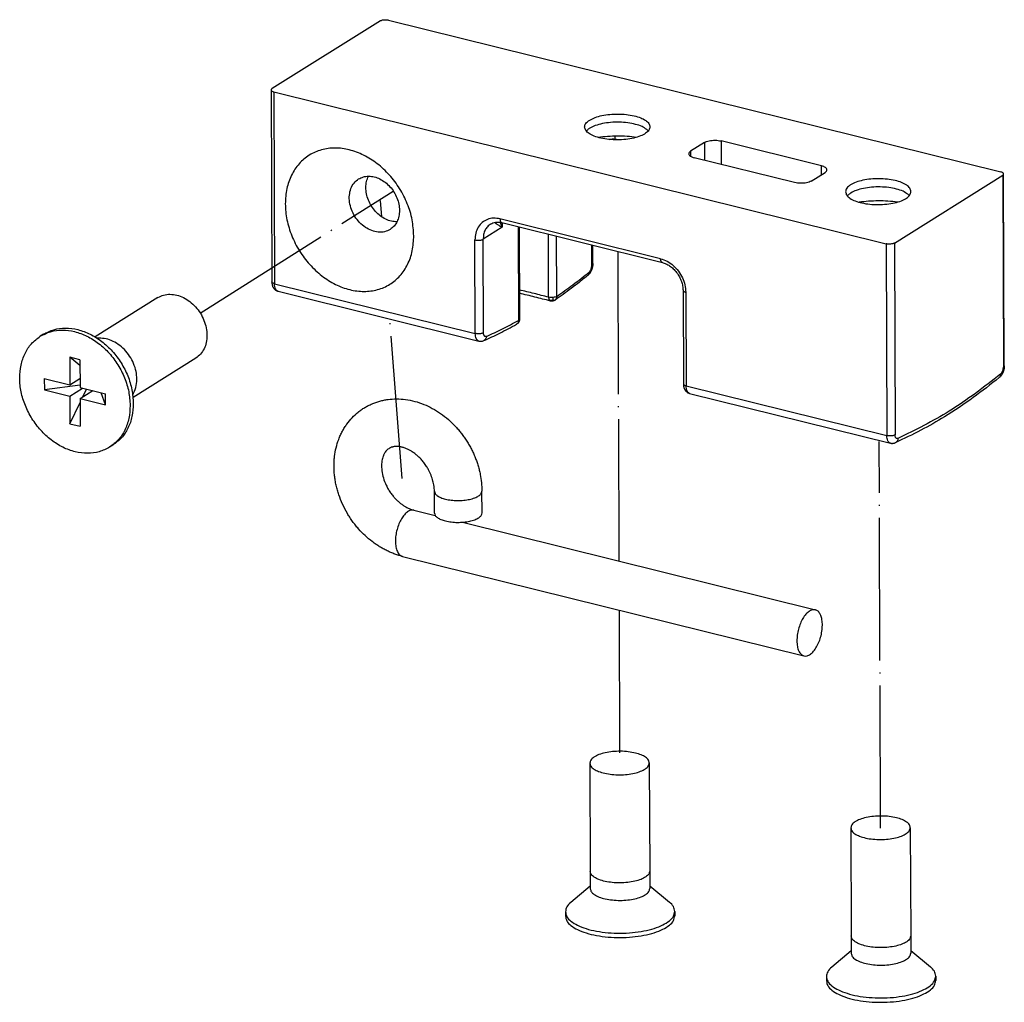
# Model space of a CAD drawing. Units: inches. Extents: x -1486 to -307, y -1927 to -1096.
# Drawn here: x -847 to -764, y -1500 to -1417 of the extents above; entities that cross this region are included whole.
import ezdxf

# ---------------------------------------------------------------- set-up
doc = ezdxf.new("R2010")
doc.units = ezdxf.units.IN
doc.linetypes.add('DOT_CENTER', pattern=[14, 12, -1, 0, -1])
doc.layers.add('1', color=7, linetype='Continuous')

# ---------------------------------------------------------------- blocks, each defined once
blk = doc.blocks.new('Konsolensatz_D1', base_point=(-808, -1456.614))
at = {"color": 1, "linetype": 'Continuous'}
for p, q in [((-816.55, -1417.092), (-825.661, -1422.796)), ((-815.86, -1417.029), (-764.361, -1429.803)), ((-825.739, -1422.903), (-825.681, -1439.037)), ((-825.507, -1423.069), (-774.008, -1435.844)), ((-789.279, -1427.323), (-790.458, -1428.062)), ((-779.456, -1429.292), (-787.899, -1427.197)), ((-781.707, -1430.701), (-790.15, -1428.607)), ((-780.327, -1430.575), (-779.148, -1429.837)), ((-773.318, -1435.781), (-764.207, -1430.076)), ((-764.071, -1446.103), (-764.129, -1429.969)), ((-806.342, -1434.068), (-792.834, -1437.419)), ((-804.873, -1434.433), (-804.845, -1442.178)), ((-798.685, -1437.517), (-798.691, -1435.966)), ((-825.154, -1439.838), (-808.269, -1444.026)), ((-791.095, -1439.755), (-791.067, -1447.623)), ((-835.258, -1440.376), (-840.538, -1443.682)), ((-844.892, -1443.458), (-845.16, -1443.626)), ((-842.68, -1445.38), (-842.672, -1447.714)), ((-841.82, -1446.086), (-842.68, -1445.38)), ((-841.822, -1445.593), (-842.68, -1445.38)), ((-841.822, -1445.593), (-841.814, -1447.927)), ((-832.074, -1445.461), (-837.354, -1448.767)), ((-844.818, -1447.182), (-844.814, -1448.116)), ((-844.818, -1447.182), (-842.672, -1447.714)), ((-842.672, -1447.714), (-841.816, -1447.178)), ((-841.814, -1447.736), (-844.814, -1448.116)), ((-844.814, -1448.116), (-842.669, -1448.648)), ((-842.669, -1448.648), (-841.601, -1447.98)), ((-841.814, -1447.927), (-839.668, -1448.459)), ((-841.81, -1448.861), (-840.743, -1448.193)), ((-841.574, -1448.713), (-841.263, -1448.064)), ((-839.665, -1449.393), (-840.022, -1448.372)), ((-790.54, -1448.424), (-773.655, -1452.612)), ((-842.669, -1448.648), (-842.66, -1450.982)), ((-842.66, -1450.982), (-841.809, -1449.204)), ((-841.81, -1448.861), (-841.802, -1451.195)), ((-841.81, -1448.861), (-839.665, -1449.393)), ((-839.665, -1449.393), (-839.668, -1448.459)), ((-842.66, -1450.982), (-841.802, -1451.195)), ((-839.054, -1452.781), (-839.322, -1452.949)), ((-812.001, -1458.493), (-812.008, -1456.656)), ((-808.001, -1458.478), (-808.008, -1456.642)), ((-813.731, -1458.253), (-811.931, -1458.699)), ((-809.655, -1459.264), (-779.964, -1466.629)), ((-814.694, -1462.135), (-780.928, -1470.511)), ((-798.929, -1479.526), (-798.897, -1488.618)), ((-793.929, -1479.508), (-793.897, -1488.6)), ((-776.979, -1484.971), (-776.946, -1494.063)), ((-771.979, -1484.953), (-771.946, -1494.045)), ((-798.897, -1488.618), (-798.891, -1490.088)), ((-793.897, -1488.6), (-793.891, -1490.07)), ((-793.892, -1489.846), (-792.236, -1491.209)), ((-798.892, -1489.864), (-800.539, -1491.239)), ((-800.984, -1492.024), (-800.983, -1492.391)), ((-791.784, -1491.991), (-791.783, -1492.358)), ((-776.946, -1494.063), (-776.941, -1495.533)), ((-771.946, -1494.045), (-771.941, -1495.515)), ((-776.942, -1495.309), (-778.588, -1496.684)), ((-771.942, -1495.291), (-770.285, -1496.654)), ((-779.034, -1497.469), (-779.032, -1497.836)), ((-769.834, -1497.436), (-769.833, -1497.803))]:
    blk.add_line(p, q, dxfattribs=at)
at = {"color": 124, "linetype": 'Continuous'}
for p, q in [((-825.507, -1423.069), (-825.449, -1439.203)), ((-796.569, -1427.105), (-796.808, -1427.046)), ((-789.279, -1427.323), (-789.274, -1428.824)), ((-787.899, -1427.197), (-787.892, -1429.167)), ((-790.458, -1428.062), (-790.457, -1428.487)), ((-779.454, -1430.028), (-779.456, -1429.292)), ((-764.207, -1430.076), (-764.149, -1446.209)), ((-792.982, -1437.102), (-806.49, -1433.751)), ((-806.296, -1434.08), (-806.294, -1434.454)), ((-806.294, -1434.454), (-807.902, -1435.46)), ((-804.952, -1434.413), (-804.923, -1442.284)), ((-802.398, -1440.334), (-802.417, -1435.042)), ((-808.564, -1443.391), (-808.592, -1435.523)), ((-807.874, -1443.328), (-807.902, -1435.46)), ((-801.708, -1440.271), (-801.726, -1435.213)), ((-798.763, -1437.623), (-798.769, -1435.947)), ((-774.008, -1435.844), (-773.95, -1451.977)), ((-773.318, -1435.781), (-773.26, -1451.914)), ((-825.449, -1439.203), (-808.564, -1443.391)), ((-790.863, -1439.921), (-790.835, -1447.789)), ((-790.835, -1447.789), (-773.95, -1451.977))]:
    blk.add_line(p, q, dxfattribs=at)
blk.add_arc((-802.009, -1440.34), 0.288, 304.81691, 310.29842, dxfattribs=at)
at = {"color": 1, "linetype": 'Continuous'}
for points in [[(-816.55, -1417.092), (-816.467, -1417.052), (-816.36, -1417.022), (-816.237, -1417.004), (-816.107, -1416.999), (-815.979, -1417.007), (-815.86, -1417.029)], [(-825.661, -1422.796), (-825.719, -1422.848), (-825.739, -1422.903)], [(-825.739, -1422.903), (-825.723, -1422.952), (-825.677, -1422.998), (-825.604, -1423.038), (-825.507, -1423.069)], [(-798.944, -1425.441), (-798.493, -1425.225), (-797.917, -1425.062), (-797.257, -1424.961), (-796.555, -1424.93), (-795.857, -1424.97), (-795.21, -1425.08), (-794.656, -1425.251), (-794.231, -1425.473), (-793.964, -1425.731), (-793.873, -1426.007)], [(-799.373, -1426.027), (-799.346, -1425.873), (-799.264, -1425.723), (-799.129, -1425.578), (-798.944, -1425.441)], [(-793.873, -1426.007), (-793.965, -1426.289), (-794.239, -1426.553), (-794.675, -1426.779), (-795.244, -1426.954), (-795.907, -1427.065), (-796.619, -1427.105), (-797.331, -1427.071), (-797.994, -1426.964), (-798.564, -1426.793), (-799.002, -1426.57), (-799.278, -1426.308), (-799.373, -1426.027)], [(-794.14, -1426.229), (-794.54, -1425.988), (-795.086, -1425.799), (-795.74, -1425.673), (-796.457, -1425.62), (-797.184, -1425.643), (-797.873, -1425.741), (-798.472, -1425.908), (-798.942, -1426.13)], [(-799.104, -1426.247), (-799.172, -1426.308), (-799.23, -1426.371)], [(-798.942, -1426.13), (-799.027, -1426.187), (-799.104, -1426.247)], [(-795.012, -1426.894), (-795.805, -1426.818), (-796.62, -1426.795), (-797.434, -1426.824), (-798.227, -1426.906)], [(-794.013, -1426.352), (-794.072, -1426.29), (-794.14, -1426.229)], [(-789.279, -1427.323), (-789.112, -1427.244), (-788.898, -1427.184), (-788.653, -1427.148), (-788.393, -1427.138), (-788.136, -1427.155), (-787.899, -1427.197)], [(-813.739, -1435.164), (-813.87, -1436.439), (-814.265, -1437.582), (-814.905, -1438.537), (-815.757, -1439.255), (-816.779, -1439.701), (-817.919, -1439.853), (-819.121, -1439.702), (-820.324, -1439.256), (-821.467, -1438.538), (-822.494, -1437.584), (-823.353, -1436.441), (-824.001, -1435.167), (-824.405, -1433.825), (-824.545, -1432.484), (-824.415, -1431.209), (-824.019, -1430.066), (-823.38, -1429.111), (-822.528, -1428.393), (-821.506, -1427.947), (-820.365, -1427.795), (-819.163, -1427.946), (-817.961, -1428.392), (-816.817, -1429.11), (-815.79, -1430.064), (-814.931, -1431.207), (-814.283, -1432.481), (-813.879, -1433.823), (-813.739, -1435.164)], [(-790.458, -1428.062), (-790.574, -1428.164), (-790.614, -1428.275)], [(-790.614, -1428.275), (-790.582, -1428.373), (-790.49, -1428.465), (-790.343, -1428.544), (-790.15, -1428.607)], [(-778.992, -1429.624), (-779.024, -1429.525), (-779.116, -1429.434), (-779.264, -1429.354), (-779.456, -1429.292)], [(-818.379, -1430.396), (-817.98, -1430.221), (-817.534, -1430.16), (-817.064, -1430.218), (-816.594, -1430.392), (-816.146, -1430.672), (-815.744, -1431.045), (-815.408, -1431.491), (-815.154, -1431.99), (-814.996, -1432.514), (-814.941, -1433.039)], [(-815.154, -1433.998), (-815.627, -1433.944), (-816.102, -1433.774), (-816.554, -1433.494), (-816.96, -1433.12), (-817.3, -1432.671), (-817.556, -1432.168), (-817.715, -1431.64), (-817.769, -1431.111), (-817.715, -1430.609), (-817.557, -1430.16)], [(-779.148, -1429.837), (-779.032, -1429.734), (-778.992, -1429.624)], [(-764.129, -1429.969), (-764.145, -1429.92), (-764.191, -1429.874), (-764.265, -1429.835), (-764.361, -1429.803)], [(-764.207, -1430.076), (-764.149, -1430.025), (-764.129, -1429.969)], [(-815.725, -1434.634), (-816.195, -1434.828), (-816.724, -1434.864), (-817.275, -1434.74), (-817.81, -1434.465), (-818.294, -1434.056), (-818.693, -1433.543), (-818.981, -1432.96), (-819.137, -1432.346), (-819.151, -1431.744), (-819.022, -1431.194), (-818.758, -1430.735), (-818.379, -1430.396)], [(-780.327, -1430.575), (-780.495, -1430.655), (-780.708, -1430.715), (-780.953, -1430.751), (-781.213, -1430.761), (-781.471, -1430.744), (-781.707, -1430.701)], [(-776.994, -1430.886), (-777.179, -1431.022), (-777.313, -1431.167), (-777.395, -1431.318), (-777.422, -1431.472)], [(-771.922, -1431.452), (-772.014, -1431.176), (-772.281, -1430.918), (-772.705, -1430.696), (-773.259, -1430.525), (-773.907, -1430.415), (-774.604, -1430.375), (-775.307, -1430.406), (-775.967, -1430.507), (-776.542, -1430.67), (-776.994, -1430.886)], [(-772.189, -1431.674), (-772.589, -1431.433), (-773.136, -1431.244), (-773.79, -1431.118), (-774.506, -1431.065), (-775.234, -1431.088), (-775.922, -1431.186), (-776.522, -1431.353), (-776.991, -1431.575)], [(-777.422, -1431.472), (-777.327, -1431.753), (-777.052, -1432.015), (-776.614, -1432.238), (-776.044, -1432.409), (-775.38, -1432.515), (-774.668, -1432.55), (-773.957, -1432.51), (-773.294, -1432.399), (-772.725, -1432.224), (-772.289, -1431.997), (-772.015, -1431.734), (-771.922, -1431.452)], [(-777.153, -1431.692), (-777.221, -1431.753), (-777.279, -1431.816)], [(-776.991, -1431.575), (-777.077, -1431.632), (-777.153, -1431.692)], [(-772.062, -1431.797), (-772.121, -1431.735), (-772.189, -1431.674)], [(-773.061, -1432.339), (-773.855, -1432.263), (-774.669, -1432.24), (-775.484, -1432.269), (-776.276, -1432.351)], [(-814.941, -1433.039), (-814.992, -1433.535), (-815.146, -1433.981), (-815.394, -1434.353), (-815.725, -1434.634)], [(-807.275, -1434.184), (-807.077, -1434.088), (-806.863, -1434.036), (-806.733, -1434.025), (-806.617, -1434.026), (-806.47, -1434.042), (-806.342, -1434.068)], [(-773.318, -1435.781), (-773.402, -1435.82), (-773.508, -1435.85), (-773.631, -1435.869), (-773.761, -1435.874), (-773.89, -1435.865), (-774.008, -1435.844)], [(-798.685, -1437.517), (-798.686, -1437.583), (-798.692, -1437.662), (-798.703, -1437.743), (-798.716, -1437.813), (-798.736, -1437.895), (-798.756, -1437.964), (-798.783, -1438.041), (-798.81, -1438.105), (-798.871, -1438.228), (-798.946, -1438.342), (-799.017, -1438.428), (-799.107, -1438.512)], [(-792.834, -1437.419), (-792.529, -1437.526), (-792.229, -1437.693), (-792.058, -1437.82), (-791.921, -1437.939), (-791.774, -1438.089), (-791.638, -1438.252), (-791.502, -1438.446), (-791.402, -1438.616), (-791.307, -1438.808), (-791.229, -1439.006), (-791.175, -1439.181), (-791.128, -1439.393), (-791.104, -1439.576), (-791.095, -1439.755)], [(-799.107, -1438.512), (-799.801, -1439.066), (-800.497, -1439.601), (-801.17, -1440.098), (-801.844, -1440.577)], [(-825.681, -1439.037), (-825.673, -1439.174), (-825.642, -1439.331), (-825.621, -1439.394), (-825.597, -1439.454), (-825.57, -1439.507), (-825.537, -1439.563), (-825.499, -1439.615), (-825.461, -1439.657), (-825.418, -1439.699), (-825.371, -1439.736), (-825.325, -1439.767), (-825.268, -1439.797), (-825.207, -1439.822), (-825.154, -1439.838)], [(-835.258, -1440.376), (-834.779, -1440.165), (-834.245, -1440.092), (-833.681, -1440.162), (-833.116, -1440.37), (-832.579, -1440.706), (-832.097, -1441.153), (-831.693, -1441.689), (-831.389, -1442.287), (-831.199, -1442.917), (-831.133, -1443.546)], [(-802.25, -1440.651), (-803.552, -1440.328), (-804.853, -1440.006)], [(-801.844, -1440.577), (-801.885, -1440.602), (-801.934, -1440.626), (-801.995, -1440.647), (-802.041, -1440.658), (-802.082, -1440.664), (-802.114, -1440.667), (-802.148, -1440.667), (-802.179, -1440.664), (-802.214, -1440.659), (-802.25, -1440.651)], [(-807.854, -1443.988), (-807.179, -1443.681), (-806.503, -1443.355), (-805.803, -1442.996), (-805.102, -1442.616)], [(-805.013, -1442.555), (-805.037, -1442.574), (-805.061, -1442.591), (-805.082, -1442.605), (-805.102, -1442.616)], [(-804.845, -1442.178), (-804.846, -1442.211), (-804.848, -1442.243), (-804.853, -1442.274), (-804.86, -1442.307), (-804.87, -1442.339), (-804.887, -1442.38), (-804.91, -1442.424), (-804.936, -1442.466), (-804.951, -1442.488), (-804.965, -1442.505), (-804.982, -1442.525), (-804.999, -1442.542), (-805.006, -1442.548), (-805.013, -1442.555)], [(-845.16, -1443.626), (-844.282, -1443.239), (-843.302, -1443.106), (-842.268, -1443.234), (-841.233, -1443.615), (-840.248, -1444.232), (-839.364, -1445.052), (-838.624, -1446.035), (-838.067, -1447.131), (-837.719, -1448.285), (-837.598, -1449.439)], [(-844.892, -1443.458), (-844.014, -1443.071), (-843.034, -1442.939), (-842, -1443.066), (-840.965, -1443.448), (-839.98, -1444.064), (-839.096, -1444.884), (-838.357, -1445.867), (-837.799, -1446.963), (-837.451, -1448.117), (-837.33, -1449.271)], [(-839.322, -1452.949), (-840.199, -1453.335), (-841.178, -1453.468), (-842.211, -1453.342), (-843.245, -1452.962), (-844.228, -1452.347), (-845.112, -1451.529), (-845.852, -1450.549), (-846.411, -1449.455), (-846.761, -1448.302), (-846.884, -1447.149), (-846.775, -1446.053), (-846.438, -1445.069), (-845.89, -1444.246), (-845.16, -1443.626)], [(-837.029, -1447.238), (-837.101, -1446.577), (-837.31, -1445.917), (-837.643, -1445.296), (-838.083, -1444.748), (-838.604, -1444.302), (-839.179, -1443.985), (-839.774, -1443.813), (-840.358, -1443.795)], [(-831.133, -1443.546), (-831.194, -1444.142), (-831.378, -1444.677), (-831.677, -1445.124), (-832.074, -1445.461)], [(-808.269, -1444.026), (-808.217, -1444.037), (-808.163, -1444.043), (-808.107, -1444.044), (-808.058, -1444.041), (-807.956, -1444.023), (-807.854, -1443.988)], [(-764.071, -1446.103), (-764.072, -1446.17), (-764.078, -1446.248), (-764.089, -1446.33), (-764.102, -1446.4), (-764.12, -1446.475), (-764.142, -1446.55), (-764.165, -1446.617), (-764.195, -1446.691), (-764.257, -1446.814), (-764.332, -1446.929), (-764.408, -1447.02), (-764.493, -1447.099)], [(-837.378, -1448.555), (-837.116, -1447.944), (-837.029, -1447.238)], [(-791.067, -1447.623), (-791.064, -1447.697), (-791.056, -1447.778), (-791.045, -1447.846), (-791.028, -1447.917), (-791.007, -1447.981), (-790.983, -1448.041), (-790.954, -1448.097), (-790.922, -1448.149), (-790.889, -1448.195), (-790.847, -1448.244), (-790.807, -1448.282), (-790.757, -1448.323), (-790.706, -1448.356), (-790.654, -1448.383), (-790.602, -1448.405), (-790.54, -1448.424)], [(-764.493, -1447.099), (-766.679, -1448.773), (-769.1, -1450.389), (-771.081, -1451.526), (-773.24, -1452.574)], [(-837.33, -1449.271), (-837.442, -1450.364), (-837.779, -1451.344), (-838.326, -1452.163), (-839.054, -1452.781)], [(-814.694, -1462.135), (-815.002, -1462.05), (-815.336, -1461.939), (-815.66, -1461.812), (-815.979, -1461.668), (-816.314, -1461.494), (-816.614, -1461.32), (-816.913, -1461.126), (-817.233, -1460.895), (-817.829, -1460.392), (-818.379, -1459.828), (-818.651, -1459.504), (-818.883, -1459.199), (-819.125, -1458.847), (-819.328, -1458.519), (-819.727, -1457.755), (-820.043, -1456.958), (-820.166, -1456.559), (-820.268, -1456.156), (-820.35, -1455.737), (-820.403, -1455.36), (-820.44, -1454.922), (-820.45, -1454.532), (-820.439, -1454.132), (-820.404, -1453.738), (-820.271, -1452.997), (-820.054, -1452.292), (-819.912, -1451.948), (-819.749, -1451.618), (-819.56, -1451.291), (-819.371, -1451.01), (-818.926, -1450.473), (-818.419, -1450.006), (-818.16, -1449.812), (-817.859, -1449.616), (-817.575, -1449.459), (-817.25, -1449.306), (-816.945, -1449.188), (-816.598, -1449.079), (-816.257, -1448.998), (-815.908, -1448.94), (-815.179, -1448.892), (-814.434, -1448.941), (-813.657, -1449.096), (-812.89, -1449.353), (-812.18, -1449.689), (-811.499, -1450.109), (-810.832, -1450.629), (-810.217, -1451.224), (-809.951, -1451.525), (-809.721, -1451.809), (-809.492, -1452.121), (-809.277, -1452.443), (-809.077, -1452.775), (-808.893, -1453.115), (-808.725, -1453.461), (-808.575, -1453.814), (-808.448, -1454.151), (-808.326, -1454.527), (-808.229, -1454.884), (-808.149, -1455.243), (-808.045, -1455.944), (-808.008, -1456.642)], [(-837.598, -1449.439), (-837.709, -1450.531), (-838.047, -1451.512), (-838.594, -1452.331), (-839.322, -1452.949)], [(-773.655, -1452.612), (-773.599, -1452.623), (-773.549, -1452.629), (-773.493, -1452.63), (-773.443, -1452.628), (-773.392, -1452.621), (-773.34, -1452.609), (-773.286, -1452.593), (-773.24, -1452.574)], [(-812.008, -1456.656), (-812.016, -1456.439), (-812.036, -1456.247), (-812.076, -1456.006), (-812.124, -1455.797), (-812.282, -1455.315), (-812.503, -1454.844), (-812.668, -1454.565), (-812.898, -1454.241), (-813.123, -1453.973), (-813.366, -1453.729), (-813.585, -1453.541), (-813.865, -1453.338), (-814.103, -1453.196), (-814.342, -1453.081), (-814.478, -1453.027), (-814.599, -1452.986), (-814.723, -1452.952), (-814.833, -1452.927), (-815.012, -1452.9), (-815.223, -1452.892), (-815.343, -1452.9), (-815.444, -1452.915), (-815.542, -1452.937), (-815.626, -1452.964), (-815.784, -1453.037), (-815.917, -1453.127), (-816.027, -1453.229), (-816.145, -1453.376), (-816.202, -1453.468), (-816.25, -1453.558), (-816.296, -1453.663), (-816.342, -1453.791), (-816.397, -1454), (-816.434, -1454.227), (-816.45, -1454.5), (-816.44, -1454.789), (-816.339, -1455.388), (-816.13, -1455.999), (-815.979, -1456.315), (-815.801, -1456.621), (-815.58, -1456.938), (-815.379, -1457.182), (-815.171, -1457.4), (-814.952, -1457.599), (-814.756, -1457.752), (-814.516, -1457.914), (-814.119, -1458.121), (-813.731, -1458.253)], [(-812.001, -1458.493), (-811.938, -1458.689), (-811.753, -1458.873), (-811.459, -1459.032), (-811.073, -1459.157)], [(-811.073, -1459.157), (-810.589, -1459.244), (-810.064, -1459.277), (-809.534, -1459.253), (-809.037, -1459.176), (-808.608, -1459.049), (-808.279, -1458.882), (-808.072, -1458.688), (-808.001, -1458.478)], [(-779.964, -1466.629), (-780.222, -1466.632), (-780.494, -1466.76), (-780.763, -1467.006), (-781.011, -1467.354), (-781.223, -1467.78), (-781.384, -1468.257), (-781.485, -1468.755), (-781.518, -1469.241)], [(-780.928, -1470.511), (-780.663, -1470.506), (-780.384, -1470.37), (-780.109, -1470.11), (-779.857, -1469.746), (-779.646, -1469.302), (-779.488, -1468.807), (-779.396, -1468.297), (-779.376, -1467.805), (-779.428, -1467.365), (-779.55, -1467.008), (-779.733, -1466.756), (-779.964, -1466.629)], [(-781.518, -1469.241), (-781.476, -1469.714), (-781.357, -1470.101), (-781.169, -1470.374), (-780.928, -1470.511)], [(-795.09, -1478.678), (-795.694, -1478.569), (-796.352, -1478.528), (-797.014, -1478.557), (-797.635, -1478.654), (-798.171, -1478.812), (-798.583, -1479.021), (-798.842, -1479.264), (-798.929, -1479.526)], [(-793.929, -1479.508), (-794.009, -1479.262), (-794.239, -1479.033), (-794.607, -1478.834), (-795.09, -1478.678)], [(-798.929, -1479.526), (-798.843, -1479.781), (-798.593, -1480.019), (-798.195, -1480.222), (-797.676, -1480.378), (-797.073, -1480.474), (-796.426, -1480.506), (-795.779, -1480.47), (-795.176, -1480.369), (-794.659, -1480.21), (-794.263, -1480.003), (-794.014, -1479.764), (-793.929, -1479.508)], [(-773.139, -1484.123), (-773.744, -1484.014), (-774.401, -1483.973), (-775.064, -1484.002), (-775.685, -1484.099), (-776.22, -1484.257), (-776.632, -1484.466), (-776.891, -1484.709), (-776.979, -1484.971)], [(-771.979, -1484.953), (-772.058, -1484.707), (-772.289, -1484.478), (-772.657, -1484.279), (-773.139, -1484.123)], [(-776.979, -1484.971), (-776.893, -1485.226), (-776.642, -1485.464), (-776.244, -1485.667), (-775.726, -1485.823), (-775.123, -1485.919), (-774.475, -1485.951), (-773.828, -1485.914), (-773.226, -1485.814), (-772.709, -1485.655), (-772.312, -1485.448), (-772.063, -1485.209), (-771.979, -1484.953)], [(-793.897, -1488.6), (-793.981, -1488.856), (-794.23, -1489.096), (-794.626, -1489.302), (-795.144, -1489.461), (-795.746, -1489.562), (-796.393, -1489.598), (-797.04, -1489.567), (-797.644, -1489.47), (-798.162, -1489.315), (-798.56, -1489.111), (-798.81, -1488.874), (-798.897, -1488.618)], [(-798.891, -1490.088), (-798.805, -1490.343), (-798.555, -1490.581), (-798.157, -1490.784), (-797.638, -1490.94), (-797.035, -1491.036), (-796.388, -1491.068), (-795.741, -1491.032), (-795.138, -1490.931), (-794.621, -1490.772), (-794.224, -1490.565), (-793.976, -1490.326), (-793.891, -1490.07)], [(-800.539, -1491.239), (-800.872, -1491.622), (-800.984, -1492.024)], [(-791.784, -1491.991), (-791.899, -1491.59), (-792.236, -1491.209)], [(-800.984, -1492.024), (-800.868, -1492.429), (-800.526, -1492.812), (-799.977, -1493.155), (-799.247, -1493.44), (-798.374, -1493.654), (-797.402, -1493.785), (-796.378, -1493.827), (-795.354, -1493.778), (-794.383, -1493.64), (-793.511, -1493.42), (-792.784, -1493.129), (-792.237, -1492.782), (-791.898, -1492.396), (-791.784, -1491.991)], [(-800.983, -1492.391), (-800.866, -1492.796), (-800.525, -1493.179), (-799.975, -1493.522), (-799.246, -1493.808), (-798.373, -1494.021), (-797.4, -1494.152), (-796.376, -1494.194), (-795.353, -1494.145), (-794.381, -1494.007), (-793.51, -1493.787), (-792.783, -1493.496), (-792.236, -1493.149), (-791.897, -1492.764), (-791.783, -1492.358)], [(-771.946, -1494.045), (-772.03, -1494.301), (-772.279, -1494.541), (-772.676, -1494.747), (-773.193, -1494.906), (-773.796, -1495.007), (-774.443, -1495.043), (-775.09, -1495.012), (-775.693, -1494.915), (-776.211, -1494.76), (-776.609, -1494.556), (-776.86, -1494.319), (-776.946, -1494.063)], [(-776.941, -1495.533), (-776.855, -1495.788), (-776.604, -1496.026), (-776.206, -1496.229), (-775.688, -1496.385), (-775.084, -1496.481), (-774.437, -1496.513), (-773.79, -1496.477), (-773.188, -1496.376), (-772.671, -1496.217), (-772.274, -1496.01), (-772.025, -1495.771), (-771.941, -1495.515)], [(-778.588, -1496.684), (-778.922, -1497.067), (-779.034, -1497.469)], [(-769.834, -1497.436), (-769.949, -1497.034), (-770.285, -1496.654)], [(-779.034, -1497.469), (-778.917, -1497.873), (-778.575, -1498.257), (-778.026, -1498.6), (-777.297, -1498.885), (-776.424, -1499.099), (-775.451, -1499.23), (-774.427, -1499.272), (-773.404, -1499.223), (-772.432, -1499.085), (-771.561, -1498.865), (-770.833, -1498.574), (-770.287, -1498.227), (-769.948, -1497.841), (-769.834, -1497.436)], [(-779.032, -1497.836), (-778.916, -1498.241), (-778.574, -1498.624), (-778.025, -1498.967), (-777.295, -1499.253), (-776.422, -1499.466), (-775.45, -1499.597), (-774.426, -1499.639), (-773.403, -1499.59), (-772.431, -1499.452), (-771.559, -1499.232), (-770.832, -1498.941), (-770.285, -1498.594), (-769.946, -1498.208), (-769.833, -1497.803)]]:
    blk.add_spline(points, degree=3, dxfattribs=at)
at = {"color": 124, "linetype": 'Continuous'}
for points in [[(-796.808, -1427.046), (-796.811, -1426.919), (-796.819, -1426.797)], [(-797.262, -1427.077), (-797.044, -1427.024), (-796.808, -1427.046)], [(-806.49, -1433.751), (-807.036, -1433.694), (-807.544, -1433.797), (-807.98, -1434.053), (-808.314, -1434.445), (-808.523, -1434.947), (-808.592, -1435.523)], [(-807.275, -1434.184), (-807.54, -1434.409), (-807.739, -1434.707), (-807.862, -1435.063), (-807.902, -1435.46)], [(-806.921, -1434.046), (-806.869, -1434.1), (-806.804, -1434.153), (-806.707, -1434.22), (-806.589, -1434.293), (-806.527, -1434.329), (-806.451, -1434.371), (-806.382, -1434.408), (-806.294, -1434.454)], [(-806.49, -1433.751), (-806.48, -1433.869), (-806.45, -1433.966), (-806.403, -1434.034), (-806.342, -1434.068)], [(-806.478, -1434.041), (-806.452, -1434.109), (-806.426, -1434.173), (-806.395, -1434.246), (-806.364, -1434.312), (-806.33, -1434.383), (-806.294, -1434.454)], [(-808.592, -1435.523), (-808.474, -1435.545), (-808.345, -1435.553), (-808.215, -1435.548), (-808.093, -1435.53), (-807.986, -1435.5), (-807.902, -1435.46)], [(-799, -1438.229), (-798.937, -1438.164), (-798.879, -1438.077), (-798.83, -1437.973), (-798.793, -1437.858), (-798.77, -1437.739), (-798.763, -1437.623)], [(-798.763, -1437.623), (-798.705, -1437.572), (-798.685, -1437.517)], [(-792.834, -1437.419), (-792.895, -1437.385), (-792.942, -1437.317), (-792.972, -1437.22), (-792.982, -1437.102)], [(-792.982, -1437.102), (-792.435, -1437.315), (-791.926, -1437.671), (-791.487, -1438.144), (-791.15, -1438.703), (-790.937, -1439.309), (-790.863, -1439.921)], [(-801.708, -1440.271), (-800.352, -1439.288), (-799, -1438.229)], [(-799, -1438.229), (-799.003, -1438.314), (-799.022, -1438.392), (-799.057, -1438.459), (-799.107, -1438.512)], [(-825.449, -1439.203), (-825.545, -1439.171), (-825.619, -1439.131), (-825.665, -1439.086), (-825.681, -1439.037)], [(-825.154, -1439.838), (-825.275, -1439.769), (-825.368, -1439.633), (-825.428, -1439.439), (-825.449, -1439.203)], [(-802.398, -1440.334), (-803.626, -1440.029), (-804.854, -1439.724)], [(-791.095, -1439.755), (-791.079, -1439.804), (-791.033, -1439.85), (-790.96, -1439.89), (-790.863, -1439.921)], [(-802.398, -1440.334), (-802.395, -1440.389), (-802.389, -1440.443), (-802.377, -1440.494), (-802.361, -1440.541), (-802.34, -1440.581), (-802.314, -1440.613)], [(-802.021, -1440.359), (-802.216, -1440.361), (-802.398, -1440.334)], [(-802.033, -1440.589), (-802.174, -1440.625), (-802.314, -1440.613)], [(-802.314, -1440.613), (-802.3, -1440.626), (-802.284, -1440.638), (-802.268, -1440.645), (-802.25, -1440.651)], [(-802.033, -1440.589), (-802.024, -1440.526), (-802.02, -1440.453), (-802.021, -1440.359)], [(-802.033, -1440.589), (-801.991, -1440.597), (-801.952, -1440.599), (-801.916, -1440.598), (-801.884, -1440.591), (-801.854, -1440.579), (-801.822, -1440.56)], [(-801.708, -1440.271), (-801.842, -1440.327), (-802.021, -1440.359)], [(-801.822, -1440.56), (-801.735, -1440.436), (-801.708, -1440.271)], [(-807.633, -1443.635), (-806.28, -1443), (-804.923, -1442.284)], [(-805.053, -1442.583), (-805.065, -1442.592), (-805.077, -1442.601), (-805.089, -1442.609), (-805.102, -1442.616)], [(-804.923, -1442.284), (-804.959, -1442.454), (-805.053, -1442.583)], [(-805.013, -1442.555), (-805.022, -1442.562), (-805.031, -1442.569), (-805.042, -1442.576), (-805.053, -1442.583)], [(-804.845, -1442.178), (-804.852, -1442.209), (-804.865, -1442.233), (-804.886, -1442.256), (-804.923, -1442.284)], [(-807.874, -1443.328), (-807.958, -1443.368), (-808.064, -1443.398), (-808.187, -1443.416), (-808.317, -1443.421), (-808.446, -1443.412), (-808.564, -1443.391)], [(-808.269, -1444.026), (-808.39, -1443.957), (-808.483, -1443.821), (-808.543, -1443.627), (-808.564, -1443.391)], [(-807.633, -1443.635), (-807.697, -1443.649), (-807.755, -1443.634), (-807.804, -1443.592), (-807.842, -1443.523), (-807.866, -1443.434), (-807.874, -1443.328)], [(-807.633, -1443.635), (-807.653, -1443.75), (-807.699, -1443.851), (-807.768, -1443.932), (-807.854, -1443.988)], [(-764.386, -1446.815), (-764.323, -1446.75), (-764.265, -1446.663), (-764.216, -1446.559), (-764.179, -1446.444), (-764.156, -1446.325), (-764.149, -1446.209)], [(-764.149, -1446.209), (-764.091, -1446.158), (-764.071, -1446.103)], [(-791.067, -1447.623), (-791.051, -1447.672), (-791.005, -1447.718), (-790.931, -1447.758), (-790.835, -1447.789)], [(-764.386, -1446.815), (-768.701, -1449.919), (-773.019, -1452.221)], [(-764.386, -1446.815), (-764.388, -1446.901), (-764.408, -1446.978), (-764.443, -1447.045), (-764.493, -1447.099)], [(-790.54, -1448.424), (-790.66, -1448.355), (-790.754, -1448.219), (-790.814, -1448.025), (-790.835, -1447.789)], [(-773.26, -1451.914), (-773.343, -1451.954), (-773.45, -1451.984), (-773.573, -1452.002), (-773.703, -1452.007), (-773.831, -1451.999), (-773.95, -1451.977)], [(-773.655, -1452.612), (-773.775, -1452.544), (-773.869, -1452.407), (-773.929, -1452.214), (-773.95, -1451.977)], [(-773.019, -1452.221), (-773.082, -1452.235), (-773.141, -1452.221), (-773.19, -1452.178), (-773.228, -1452.11), (-773.251, -1452.02), (-773.26, -1451.914)], [(-773.019, -1452.221), (-773.039, -1452.336), (-773.085, -1452.438), (-773.153, -1452.519), (-773.24, -1452.574)], [(-812.008, -1456.656), (-811.945, -1456.852), (-811.76, -1457.036), (-811.465, -1457.195), (-811.08, -1457.32)], [(-811.08, -1457.32), (-810.596, -1457.407), (-810.07, -1457.44), (-809.54, -1457.416), (-809.043, -1457.339), (-808.615, -1457.212), (-808.285, -1457.045), (-808.078, -1456.851), (-808.008, -1456.642)], [(-813.731, -1458.253), (-813.989, -1458.256), (-814.261, -1458.384), (-814.53, -1458.63), (-814.778, -1458.978), (-814.99, -1459.404), (-815.151, -1459.881), (-815.251, -1460.379), (-815.284, -1460.865)], [(-815.284, -1460.865), (-815.242, -1461.338), (-815.123, -1461.725), (-814.936, -1461.998), (-814.694, -1462.135)]]:
    blk.add_spline(points, degree=3, dxfattribs=at)
at = {"layer": '1', "color": 3, "linetype": 'DOT_CENTER'}
for p, q in [((-831.696, -1441.685), (-815.46, -1431.41)), ((-816.437, -1433.578), (-816.545, -1432.198)), ((-796.585, -1436.489), (-796.491, -1462.529)), ((-814.719, -1455.58), (-815.767, -1442.166)), ((-774.479, -1484.993), (-774.589, -1452.463)), ((-796.476, -1466.654), (-796.429, -1479.526))]:
    blk.add_line(p, q, dxfattribs=at)
blk = doc.blocks.new('1__95', base_point=(-808, -1456.614))
at = {"layer": '1'}
blk.add_blockref('Konsolensatz_D1', (-808, -1456.614), dxfattribs=at)
blk = doc.blocks.new('Einfügen4', base_point=(-808, -1456.614))
at = {"layer": '1'}
blk.add_blockref('1__95', (-808, -1456.614), dxfattribs=at)
blk = doc.blocks.new('1__96', base_point=(-808, -1456.614))
blk.add_blockref('Einfügen4', (-808, -1456.614))
blk = doc.blocks.new('Einfügen1', base_point=(-808, -1456.614))
at = {"layer": '1'}
blk.add_blockref('1__96', (-808, -1456.614), dxfattribs=at)

msp = doc.modelspace()

# ---------------------------------------------------------------- block references
msp.add_blockref('Einfügen1', (-808, -1456.614))

doc.saveas('drawing.dxf')
